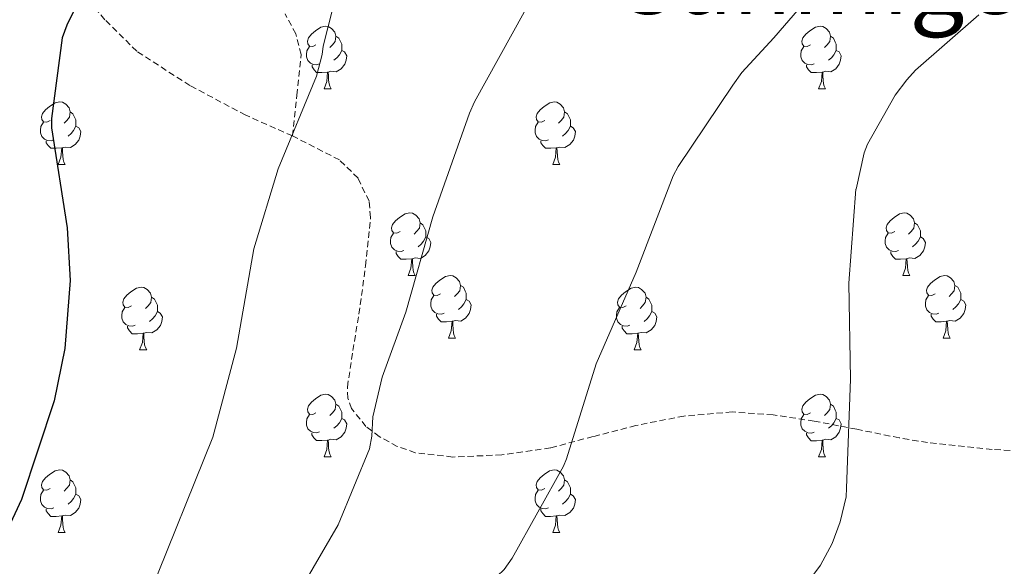
# Model space of a CAD drawing. Units: metres. Extents: x 585893 to 590386, y 4744769 to 4747796.
# Drawn here: x 588949 to 589107, y 4746209 to 4746297 of the extents above; entities that cross this region are included whole.
import ezdxf
from ezdxf.enums import TextEntityAlignment as Align

# ---------------------------------------------------------------- set-up
doc = ezdxf.new("R2010")
doc.units = ezdxf.units.M
doc.header["$MEASUREMENT"] = 0
doc.linetypes.add('TRAZOSX2', pattern=[1.5, 1, -0.5])
for name, color, linetype, lineweight in [('Level 21', 19, 'Continuous', 0), ('Level 36', 19, 'Continuous', 40), ('Level 4', 36, 'Continuous', 30), ('Level 45', 19, 'Continuous', 0), ('Level 5', 36, 'Continuous', 0)]:
    doc.layers.add(name, color=color, linetype=linetype, lineweight=lineweight)
doc.styles.add('Arial', font='ARIAL.TTF', dxfattribs={"height": 0.2})

msp = doc.modelspace()

# ---------------------------------------------------------------- linework, layer by layer
at = {"layer": 'Level 21', "color": 19, "linetype": 'TRAZOSX2', "lineweight": 0}
for points in [[(588992.35, 4746278.44, 1095.11), (588984.84, 4746281.76, 1095.6), (588975.89, 4746286.51, 1096.93), (588967.36, 4746292, 1098.36), (588962.25, 4746297.07, 1099.04), (588957.64, 4746302.62, 1099.57), (588954.54, 4746307.01, 1099.86), (588951.11, 4746311.39, 1100.15), (588948.32, 4746313.25, 1100.28), (588943.44, 4746314.35, 1100.47), (588938.56, 4746314.14, 1100.92), (588934.91, 4746313.29, 1101.46), (588933.23, 4746312.33, 1101.73), (588931.84, 4746310.81, 1102), (588930.73, 4746308.3, 1102.42), (588930.47, 4746304.51, 1103.08), (588930.88, 4746300.7, 1103.48), (588931.2, 4746297.41, 1103.6), (588931.52, 4746294.11, 1103.73)], [(588992.35, 4746278.44, 1095.11), (588993.04, 4746284.96, 1094.88), (588993.73, 4746291.48, 1094.65), (588992.89, 4746294.8, 1094.61), (588991.17, 4746297.98, 1094.71)], [(589114.95, 4746227.61, 1074.87), (589104.59, 4746228.17, 1077.3), (589094.21, 4746229.27, 1079.67), (589089.67, 4746230.04, 1080.11), (589082.85, 4746231.42, 1079.88), (589076.03, 4746232.73, 1080.05), (589069.44, 4746233.73, 1081.08), (589062.85, 4746234.2, 1082.1), (589055.14, 4746233.53, 1083.02), (589047.43, 4746232.03, 1083.96), (589040.55, 4746230.25, 1085.28), (589033.73, 4746228.44, 1086.64), (589025.93, 4746227.31, 1087.1), (589018.05, 4746226.97, 1087.48), (589012.04, 4746227.66, 1088.52), (589009.14, 4746228.67, 1089.21), (589006.27, 4746230.24, 1089.97), (589004.13, 4746231.86, 1090.86), (589001.81, 4746234.73, 1092.56), (589001.23, 4746236.38, 1093.23), (589001.15, 4746238.17, 1093.56), (589002.03, 4746244.02, 1093.84), (589003.01, 4746249.88, 1094.07), (589004.07, 4746257.63, 1094.36), (589004.87, 4746265.37, 1094.64), (589004.62, 4746267.98, 1094.71), (589002.86, 4746271.66, 1094.77), (588999.87, 4746274.59, 1094.84), (588992.35, 4746278.44, 1095.11)]]:
    msp.add_polyline3d(points, dxfattribs=at)
at = {"layer": 'Level 36', "color": 92, "linetype": 'Continuous', "lineweight": 0}
for points in [[(588996.11, 4746293.05, 0.01), (588995.58, 4746292.78, 0.01), (588995.05, 4746292.84, 0.01), (588994.79, 4746293.21, 0.01), (588994.73, 4746293.63, 0.01), (588994.89, 4746294.15, 0.01), (588995.37, 4746294.75, 0.01), (588996.01, 4746295.28, 0.01), (588996.91, 4746295.86, 0.01), (588997.65, 4746296.02, 0.01), (588998.08, 4746295.97, 0.01), (588998.61, 4746295.65, 0.01), (588999.14, 4746295.07, 0.01), (588999.3, 4746294.43, 0.01), (588999.19, 4746293.58, 0.01), (588998.76, 4746293.05, 0.01), (588998.34, 4746292.62, 0.01)], [(589075.44, 4746293.05, 0.01), (589074.91, 4746292.78, 0.01), (589074.38, 4746292.84, 0.01), (589074.11, 4746293.21, 0.01), (589074.06, 4746293.63, 0.01), (589074.22, 4746294.15, 0.01), (589074.7, 4746294.75, 0.01), (589075.33, 4746295.28, 0.01), (589076.23, 4746295.86, 0.01), (589076.98, 4746296.02, 0.01), (589077.4, 4746295.97, 0.01), (589077.93, 4746295.65, 0.01), (589078.46, 4746295.07, 0.01), (589078.62, 4746294.43, 0.01), (589078.51, 4746293.58, 0.01), (589078.09, 4746293.05, 0.01), (589077.67, 4746292.62, 0.01)], [(588999.3, 4746294.43, 0.01), (588999.77, 4746294.11, 0.01), (589000.09, 4746293.47, 0.01), (589000.25, 4746293.15, 0.01), (589000.25, 4746292.57, 0.01), (589000.25, 4746292.15, 0.01), (588999.88, 4746291.46, 0.01), (588999.46, 4746290.98, 0.01), (588998.98, 4746290.56, 0.01)], [(589078.62, 4746294.43, 0.01), (589079.1, 4746294.11, 0.01), (589079.41, 4746293.47, 0.01), (589079.57, 4746293.15, 0.01), (589079.57, 4746292.57, 0.01), (589079.57, 4746292.15, 0.01), (589079.2, 4746291.46, 0.01), (589078.78, 4746290.98, 0.01), (589078.3, 4746290.56, 0.01)], [(588996.7, 4746289.97, 0.01), (588996.27, 4746289.81, 0.01), (588995.69, 4746289.87, 0.01), (588995.21, 4746290.08, 0.01), (588994.79, 4746290.5, 0.01), (588994.57, 4746291.09, 0.01), (588994.57, 4746291.51, 0.01), (588994.63, 4746292.09, 0.01), (588995.05, 4746292.78, 0.01)], [(589076.02, 4746289.97, 0.01), (589075.6, 4746289.81, 0.01), (589075.01, 4746289.87, 0.01), (589074.54, 4746290.08, 0.01), (589074.11, 4746290.5, 0.01), (589073.9, 4746291.09, 0.01), (589073.9, 4746291.51, 0.01), (589073.95, 4746292.09, 0.01), (589074.38, 4746292.78, 0.01)], [(589000.25, 4746292.15, 0.01), (589000.7, 4746291.9, 0.01), (589001.05, 4746291.28, 0.01), (589000.94, 4746290.56, 0.01), (589000.73, 4746289.92, 0.01), (589000.14, 4746289.18, 0.01), (588999.35, 4746288.7, 0.01), (588998.5, 4746288.8, 0.01), (588998.07, 4746288.67, 0.01)], [(589079.57, 4746292.15, 0.01), (589080.03, 4746291.9, 0.01), (589080.37, 4746291.28, 0.01), (589080.26, 4746290.56, 0.01), (589080.05, 4746289.92, 0.01), (589079.47, 4746289.18, 0.01), (589078.67, 4746288.7, 0.01), (589077.82, 4746288.8, 0.01), (589077.39, 4746288.67, 0.01)], [(588997.96, 4746288.67, 0.01), (588997.07, 4746288.59, 0.01), (588996.22, 4746288.59, 0.01), (588995.8, 4746289.02, 0.01), (588995.48, 4746289.49, 0.01), (588995.48, 4746289.81, 0.01)], [(589077.28, 4746288.67, 0.01), (589076.39, 4746288.59, 0.01), (589075.55, 4746288.59, 0.01), (589075.12, 4746289.02, 0.01), (589074.8, 4746289.49, 0.01), (589074.8, 4746289.81, 0.01)], [(588997.41, 4746285.99, 0.01), (588997.85, 4746287.15, 0.01), (588997.96, 4746288.67, 0.01), (588998.07, 4746288.67, 0.01), (588998.1, 4746288.09, 0.01), (588998.14, 4746287.4, 0.01), (588998.21, 4746286.79, 0.01), (588998.32, 4746286.39, 0.01), (588998.54, 4746285.99, 0.01)], [(589076.74, 4746285.99, 0.01), (589077.17, 4746287.15, 0.01), (589077.28, 4746288.67, 0.01), (589077.39, 4746288.67, 0.01), (589077.43, 4746288.09, 0.01), (589077.46, 4746287.4, 0.01), (589077.53, 4746286.79, 0.01), (589077.65, 4746286.39, 0.01), (589077.86, 4746285.99, 0.01)], [(588997.41, 4746285.99, 0.01), (588998.54, 4746285.99, 0.01)], [(589076.74, 4746285.99, 0.01), (589077.86, 4746285.99, 0.01)], [(588953.47, 4746280.91, 0.01), (588952.95, 4746280.64, 0.01), (588952.41, 4746280.7, 0.01), (588952.15, 4746281.07, 0.01), (588952.09, 4746281.49, 0.01), (588952.25, 4746282.01, 0.01), (588952.73, 4746282.61, 0.01), (588953.37, 4746283.14, 0.01), (588954.27, 4746283.72, 0.01), (588955.01, 4746283.88, 0.01), (588955.44, 4746283.83, 0.01), (588955.97, 4746283.51, 0.01), (588956.5, 4746282.93, 0.01), (588956.66, 4746282.29, 0.01), (588956.55, 4746281.44, 0.01), (588956.13, 4746280.91, 0.01), (588955.71, 4746280.48, 0.01)], [(589032.8, 4746280.91, 0.01), (589032.27, 4746280.64, 0.01), (589031.74, 4746280.7, 0.01), (589031.48, 4746281.07, 0.01), (589031.42, 4746281.49, 0.01), (589031.58, 4746282.01, 0.01), (589032.06, 4746282.61, 0.01), (589032.7, 4746283.14, 0.01), (589033.6, 4746283.72, 0.01), (589034.34, 4746283.88, 0.01), (589034.77, 4746283.83, 0.01), (589035.3, 4746283.51, 0.01), (589035.83, 4746282.93, 0.01), (589035.99, 4746282.29, 0.01), (589035.88, 4746281.44, 0.01), (589035.45, 4746280.91, 0.01), (589035.03, 4746280.48, 0.01)], [(588956.66, 4746282.29, 0.01), (588957.13, 4746281.97, 0.01), (588957.45, 4746281.33, 0.01), (588957.61, 4746281.01, 0.01), (588957.61, 4746280.43, 0.01), (588957.61, 4746280.01, 0.01), (588957.24, 4746279.32, 0.01), (588956.82, 4746278.84, 0.01), (588956.34, 4746278.42, 0.01)], [(589035.99, 4746282.29, 0.01), (589036.46, 4746281.97, 0.01), (589036.78, 4746281.33, 0.01), (589036.94, 4746281.01, 0.01), (589036.94, 4746280.43, 0.01), (589036.94, 4746280.01, 0.01), (589036.57, 4746279.32, 0.01), (589036.15, 4746278.84, 0.01), (589035.67, 4746278.42, 0.01)], [(588954.06, 4746277.83, 0.01), (588953.63, 4746277.67, 0.01), (588953.05, 4746277.73, 0.01), (588952.57, 4746277.94, 0.01), (588952.15, 4746278.36, 0.01), (588951.93, 4746278.95, 0.01), (588951.93, 4746279.37, 0.01), (588951.99, 4746279.95, 0.01), (588952.41, 4746280.64, 0.01)], [(589033.39, 4746277.83, 0.01), (589032.96, 4746277.67, 0.01), (589032.38, 4746277.73, 0.01), (589031.9, 4746277.94, 0.01), (589031.48, 4746278.36, 0.01), (589031.26, 4746278.95, 0.01), (589031.26, 4746279.37, 0.01), (589031.32, 4746279.95, 0.01), (589031.74, 4746280.64, 0.01)], [(588957.61, 4746280.01, 0.01), (588958.07, 4746279.76, 0.01), (588958.41, 4746279.14, 0.01), (588958.3, 4746278.42, 0.01), (588958.09, 4746277.78, 0.01), (588957.51, 4746277.04, 0.01), (588956.71, 4746276.56, 0.01), (588955.86, 4746276.66, 0.01), (588955.43, 4746276.53, 0.01)], [(589036.94, 4746280.01, 0.01), (589037.39, 4746279.76, 0.01), (589037.74, 4746279.14, 0.01), (589037.63, 4746278.42, 0.01), (589037.42, 4746277.78, 0.01), (589036.83, 4746277.04, 0.01), (589036.04, 4746276.56, 0.01), (589035.19, 4746276.66, 0.01), (589034.76, 4746276.53, 0.01)], [(588955.32, 4746276.53, 0.01), (588954.43, 4746276.45, 0.01), (588953.59, 4746276.45, 0.01), (588953.16, 4746276.88, 0.01), (588952.84, 4746277.35, 0.01), (588952.84, 4746277.67, 0.01)], [(589034.65, 4746276.53, 0.01), (589033.76, 4746276.45, 0.01), (589032.91, 4746276.45, 0.01), (589032.49, 4746276.88, 0.01), (589032.17, 4746277.35, 0.01), (589032.17, 4746277.67, 0.01)], [(588954.77, 4746273.85, 0.01), (588955.21, 4746275.01, 0.01), (588955.32, 4746276.53, 0.01), (588955.43, 4746276.53, 0.01), (588955.47, 4746275.95, 0.01), (588955.5, 4746275.26, 0.01), (588955.57, 4746274.65, 0.01), (588955.69, 4746274.25, 0.01), (588955.9, 4746273.85, 0.01)], [(589034.1, 4746273.85, 0.01), (589034.54, 4746275.01, 0.01), (589034.65, 4746276.53, 0.01), (589034.76, 4746276.53, 0.01), (589034.79, 4746275.95, 0.01), (589034.83, 4746275.26, 0.01), (589034.9, 4746274.65, 0.01), (589035.01, 4746274.25, 0.01), (589035.23, 4746273.85, 0.01)], [(588954.77, 4746273.85, 0.01), (588955.9, 4746273.85, 0.01)], [(589034.1, 4746273.85, 0.01), (589035.23, 4746273.85, 0.01)], [(589009.61, 4746263.14, 0.01), (589009.08, 4746262.87, 0.01), (589008.55, 4746262.93, 0.01), (589008.29, 4746263.3, 0.01), (589008.23, 4746263.72, 0.01), (589008.39, 4746264.24, 0.01), (589008.87, 4746264.84, 0.01), (589009.51, 4746265.37, 0.01), (589010.41, 4746265.95, 0.01), (589011.15, 4746266.11, 0.01), (589011.58, 4746266.06, 0.01), (589012.11, 4746265.74, 0.01), (589012.64, 4746265.16, 0.01), (589012.8, 4746264.52, 0.01), (589012.69, 4746263.67, 0.01), (589012.26, 4746263.14, 0.01), (589011.84, 4746262.71, 0.01)], [(589088.94, 4746263.14, 0.01), (589088.41, 4746262.87, 0.01), (589087.88, 4746262.93, 0.01), (589087.61, 4746263.3, 0.01), (589087.56, 4746263.72, 0.01), (589087.72, 4746264.24, 0.01), (589088.2, 4746264.84, 0.01), (589088.83, 4746265.37, 0.01), (589089.73, 4746265.95, 0.01), (589090.48, 4746266.11, 0.01), (589090.91, 4746266.06, 0.01), (589091.43, 4746265.74, 0.01), (589091.97, 4746265.16, 0.01), (589092.13, 4746264.52, 0.01), (589092.01, 4746263.67, 0.01), (589091.59, 4746263.14, 0.01), (589091.17, 4746262.71, 0.01)], [(589012.8, 4746264.52, 0.01), (589013.27, 4746264.2, 0.01), (589013.59, 4746263.56, 0.01), (589013.75, 4746263.24, 0.01), (589013.75, 4746262.66, 0.01), (589013.75, 4746262.24, 0.01), (589013.38, 4746261.55, 0.01), (589012.96, 4746261.07, 0.01), (589012.48, 4746260.65, 0.01)], [(589092.13, 4746264.52, 0.01), (589092.6, 4746264.2, 0.01), (589092.91, 4746263.56, 0.01), (589093.07, 4746263.24, 0.01), (589093.07, 4746262.66, 0.01), (589093.07, 4746262.24, 0.01), (589092.71, 4746261.55, 0.01), (589092.29, 4746261.07, 0.01), (589091.81, 4746260.65, 0.01)], [(589010.2, 4746260.06, 0.01), (589009.77, 4746259.9, 0.01), (589009.19, 4746259.96, 0.01), (589008.71, 4746260.17, 0.01), (589008.29, 4746260.59, 0.01), (589008.07, 4746261.18, 0.01), (589008.07, 4746261.6, 0.01), (589008.13, 4746262.18, 0.01), (589008.55, 4746262.87, 0.01)], [(589089.53, 4746260.06, 0.01), (589089.1, 4746259.9, 0.01), (589088.51, 4746259.96, 0.01), (589088.04, 4746260.17, 0.01), (589087.61, 4746260.59, 0.01), (589087.4, 4746261.18, 0.01), (589087.4, 4746261.6, 0.01), (589087.45, 4746262.18, 0.01), (589087.88, 4746262.87, 0.01)], [(589013.75, 4746262.24, 0.01), (589014.2, 4746261.99, 0.01), (589014.55, 4746261.37, 0.01), (589014.44, 4746260.65, 0.01), (589014.23, 4746260.01, 0.01), (589013.64, 4746259.27, 0.01), (589012.85, 4746258.79, 0.01), (589012, 4746258.89, 0.01), (589011.57, 4746258.76, 0.01)], [(589093.07, 4746262.24, 0.01), (589093.53, 4746261.99, 0.01), (589093.87, 4746261.37, 0.01), (589093.77, 4746260.65, 0.01), (589093.55, 4746260.01, 0.01), (589092.97, 4746259.27, 0.01), (589092.17, 4746258.79, 0.01), (589091.33, 4746258.89, 0.01), (589090.89, 4746258.76, 0.01)], [(589011.46, 4746258.76, 0.01), (589010.57, 4746258.68, 0.01), (589009.72, 4746258.68, 0.01), (589009.3, 4746259.11, 0.01), (589008.98, 4746259.58, 0.01), (589008.98, 4746259.9, 0.01)], [(589090.79, 4746258.76, 0.01), (589089.89, 4746258.68, 0.01), (589089.05, 4746258.68, 0.01), (589088.63, 4746259.11, 0.01), (589088.31, 4746259.58, 0.01), (589088.31, 4746259.9, 0.01)], [(589010.91, 4746256.08, 0.01), (589011.35, 4746257.24, 0.01), (589011.46, 4746258.76, 0.01), (589011.57, 4746258.76, 0.01), (589011.6, 4746258.18, 0.01), (589011.64, 4746257.49, 0.01), (589011.71, 4746256.88, 0.01), (589011.82, 4746256.48, 0.01), (589012.04, 4746256.08, 0.01)], [(589090.24, 4746256.08, 0.01), (589090.67, 4746257.24, 0.01), (589090.79, 4746258.76, 0.01), (589090.89, 4746258.76, 0.01), (589090.93, 4746258.18, 0.01), (589090.97, 4746257.49, 0.01), (589091.03, 4746256.88, 0.01), (589091.15, 4746256.48, 0.01), (589091.37, 4746256.08, 0.01)], [(589010.91, 4746256.08, 0.01), (589012.04, 4746256.08, 0.01)], [(589016.09, 4746253.1, 0.01), (589015.56, 4746252.84, 0.01), (589015.03, 4746252.89, 0.01), (589014.76, 4746253.26, 0.01), (589014.71, 4746253.69, 0.01), (589014.87, 4746254.21, 0.01), (589015.35, 4746254.8, 0.01), (589015.98, 4746255.33, 0.01), (589016.88, 4746255.92, 0.01), (589017.63, 4746256.08, 0.01), (589018.05, 4746256.02, 0.01), (589018.58, 4746255.71, 0.01), (589019.11, 4746255.12, 0.01), (589019.27, 4746254.48, 0.01), (589019.16, 4746253.63, 0.01), (589018.74, 4746253.1, 0.01), (589018.32, 4746252.68, 0.01)], [(589090.24, 4746256.08, 0.01), (589091.37, 4746256.08, 0.01)], [(589095.41, 4746253.1, 0.01), (589094.89, 4746252.84, 0.01), (589094.35, 4746252.89, 0.01), (589094.09, 4746253.26, 0.01), (589094.03, 4746253.69, 0.01), (589094.19, 4746254.21, 0.01), (589094.67, 4746254.8, 0.01), (589095.31, 4746255.33, 0.01), (589096.21, 4746255.92, 0.01), (589096.95, 4746256.08, 0.01), (589097.38, 4746256.02, 0.01), (589097.91, 4746255.71, 0.01), (589098.44, 4746255.12, 0.01), (589098.6, 4746254.48, 0.01), (589098.49, 4746253.63, 0.01), (589098.07, 4746253.1, 0.01), (589097.65, 4746252.68, 0.01)], [(588966.53, 4746251.2, 0.01), (588966, 4746250.93, 0.01), (588965.47, 4746250.99, 0.01), (588965.21, 4746251.36, 0.01), (588965.15, 4746251.79, 0.01), (588965.31, 4746252.31, 0.01), (588965.79, 4746252.9, 0.01), (588966.43, 4746253.43, 0.01), (588967.33, 4746254.01, 0.01), (588968.07, 4746254.17, 0.01), (588968.5, 4746254.12, 0.01), (588969.03, 4746253.81, 0.01), (588969.56, 4746253.22, 0.01), (588969.72, 4746252.58, 0.01), (588969.61, 4746251.73, 0.01), (588969.18, 4746251.2, 0.01), (588968.76, 4746250.77, 0.01)], [(589019.27, 4746254.48, 0.01), (589019.75, 4746254.17, 0.01), (589020.06, 4746253.53, 0.01), (589020.22, 4746253.21, 0.01), (589020.22, 4746252.63, 0.01), (589020.22, 4746252.2, 0.01), (589019.85, 4746251.51, 0.01), (589019.43, 4746251.03, 0.01), (589018.95, 4746250.61, 0.01)], [(589045.86, 4746251.2, 0.01), (589045.33, 4746250.93, 0.01), (589044.8, 4746250.99, 0.01), (589044.53, 4746251.36, 0.01), (589044.48, 4746251.78, 0.01), (589044.64, 4746252.3, 0.01), (589045.12, 4746252.9, 0.01), (589045.75, 4746253.43, 0.01), (589046.65, 4746254.01, 0.01), (589047.4, 4746254.17, 0.01), (589047.83, 4746254.12, 0.01), (589048.35, 4746253.8, 0.01), (589048.89, 4746253.22, 0.01), (589049.05, 4746252.58, 0.01), (589048.93, 4746251.73, 0.01), (589048.51, 4746251.2, 0.01), (589048.09, 4746250.77, 0.01)], [(589098.6, 4746254.48, 0.01), (589099.07, 4746254.17, 0.01), (589099.39, 4746253.53, 0.01), (589099.55, 4746253.21, 0.01), (589099.55, 4746252.63, 0.01), (589099.55, 4746252.2, 0.01), (589099.18, 4746251.51, 0.01), (589098.76, 4746251.03, 0.01), (589098.28, 4746250.61, 0.01)], [(588969.72, 4746252.58, 0.01), (588970.19, 4746252.27, 0.01), (588970.51, 4746251.63, 0.01), (588970.67, 4746251.31, 0.01), (588970.67, 4746250.73, 0.01), (588970.67, 4746250.3, 0.01), (588970.3, 4746249.61, 0.01), (588969.88, 4746249.13, 0.01), (588969.4, 4746248.71, 0.01)], [(589016.67, 4746250.02, 0.01), (589016.25, 4746249.86, 0.01), (589015.66, 4746249.92, 0.01), (589015.19, 4746250.13, 0.01), (589014.76, 4746250.56, 0.01), (589014.55, 4746251.14, 0.01), (589014.55, 4746251.56, 0.01), (589014.6, 4746252.15, 0.01), (589015.03, 4746252.84, 0.01)], [(589020.22, 4746252.2, 0.01), (589020.68, 4746251.95, 0.01), (589021.02, 4746251.34, 0.01), (589020.91, 4746250.61, 0.01), (589020.7, 4746249.97, 0.01), (589020.12, 4746249.23, 0.01), (589019.32, 4746248.75, 0.01), (589018.47, 4746248.86, 0.01), (589018.04, 4746248.73, 0.01)], [(589049.05, 4746252.58, 0.01), (589049.52, 4746252.26, 0.01), (589049.83, 4746251.62, 0.01), (589049.99, 4746251.3, 0.01), (589049.99, 4746250.72, 0.01), (589049.99, 4746250.3, 0.01), (589049.63, 4746249.61, 0.01), (589049.21, 4746249.13, 0.01), (589048.73, 4746248.71, 0.01)], [(589096, 4746250.02, 0.01), (589095.57, 4746249.86, 0.01), (589094.99, 4746249.92, 0.01), (589094.51, 4746250.13, 0.01), (589094.09, 4746250.56, 0.01), (589093.87, 4746251.14, 0.01), (589093.87, 4746251.56, 0.01), (589093.93, 4746252.15, 0.01), (589094.35, 4746252.84, 0.01)], [(589099.55, 4746252.2, 0.01), (589100.01, 4746251.95, 0.01), (589100.35, 4746251.34, 0.01), (589100.24, 4746250.61, 0.01), (589100.03, 4746249.97, 0.01), (589099.45, 4746249.23, 0.01), (589098.65, 4746248.75, 0.01), (589097.8, 4746248.86, 0.01), (589097.37, 4746248.73, 0.01)], [(588967.12, 4746248.12, 0.01), (588966.69, 4746247.96, 0.01), (588966.11, 4746248.02, 0.01), (588965.63, 4746248.23, 0.01), (588965.21, 4746248.65, 0.01), (588964.99, 4746249.24, 0.01), (588964.99, 4746249.66, 0.01), (588965.05, 4746250.25, 0.01), (588965.47, 4746250.93, 0.01)], [(588970.67, 4746250.3, 0.01), (588971.12, 4746250.05, 0.01), (588971.47, 4746249.43, 0.01), (588971.36, 4746248.71, 0.01), (588971.15, 4746248.07, 0.01), (588970.56, 4746247.33, 0.01), (588969.77, 4746246.85, 0.01), (588968.92, 4746246.95, 0.01), (588968.49, 4746246.83, 0.01)], [(589046.45, 4746248.12, 0.01), (589046.02, 4746247.96, 0.01), (589045.43, 4746248.02, 0.01), (589044.96, 4746248.23, 0.01), (589044.53, 4746248.65, 0.01), (589044.32, 4746249.24, 0.01), (589044.32, 4746249.66, 0.01), (589044.37, 4746250.24, 0.01), (589044.8, 4746250.93, 0.01)], [(589049.99, 4746250.3, 0.01), (589050.45, 4746250.05, 0.01), (589050.79, 4746249.43, 0.01), (589050.69, 4746248.71, 0.01), (589050.47, 4746248.07, 0.01), (589049.89, 4746247.33, 0.01), (589049.09, 4746246.85, 0.01), (589048.25, 4746246.95, 0.01), (589047.81, 4746246.82, 0.01)], [(589017.93, 4746248.73, 0.01), (589017.04, 4746248.64, 0.01), (589016.2, 4746248.64, 0.01), (589015.77, 4746249.07, 0.01), (589015.45, 4746249.55, 0.01), (589015.45, 4746249.86, 0.01)], [(589017.39, 4746246.04, 0.01), (589017.82, 4746247.2, 0.01), (589017.93, 4746248.73, 0.01), (589018.04, 4746248.73, 0.01), (589018.08, 4746248.14, 0.01), (589018.11, 4746247.46, 0.01), (589018.18, 4746246.84, 0.01), (589018.3, 4746246.44, 0.01), (589018.51, 4746246.04, 0.01)], [(589097.26, 4746248.73, 0.01), (589096.37, 4746248.64, 0.01), (589095.53, 4746248.64, 0.01), (589095.1, 4746249.07, 0.01), (589094.78, 4746249.55, 0.01), (589094.78, 4746249.86, 0.01)], [(589096.71, 4746246.04, 0.01), (589097.15, 4746247.2, 0.01), (589097.26, 4746248.73, 0.01), (589097.37, 4746248.73, 0.01), (589097.41, 4746248.14, 0.01), (589097.44, 4746247.46, 0.01), (589097.51, 4746246.84, 0.01), (589097.63, 4746246.44, 0.01), (589097.84, 4746246.04, 0.01)], [(588968.38, 4746246.83, 0.01), (588967.49, 4746246.74, 0.01), (588966.64, 4746246.74, 0.01), (588966.22, 4746247.17, 0.01), (588965.9, 4746247.65, 0.01), (588965.9, 4746247.96, 0.01)], [(589047.71, 4746246.82, 0.01), (589046.81, 4746246.74, 0.01), (589045.97, 4746246.74, 0.01), (589045.55, 4746247.17, 0.01), (589045.23, 4746247.64, 0.01), (589045.23, 4746247.96, 0.01)], [(588967.83, 4746244.14, 0.01), (588968.27, 4746245.3, 0.01), (588968.38, 4746246.83, 0.01), (588968.49, 4746246.83, 0.01), (588968.52, 4746246.24, 0.01), (588968.56, 4746245.55, 0.01), (588968.63, 4746244.94, 0.01), (588968.74, 4746244.54, 0.01), (588968.96, 4746244.14, 0.01)], [(589017.39, 4746246.04, 0.01), (589018.51, 4746246.04, 0.01)], [(589047.16, 4746244.14, 0.01), (589047.59, 4746245.3, 0.01), (589047.71, 4746246.82, 0.01), (589047.81, 4746246.82, 0.01), (589047.85, 4746246.24, 0.01), (589047.89, 4746245.55, 0.01), (589047.95, 4746244.94, 0.01), (589048.07, 4746244.54, 0.01), (589048.29, 4746244.14, 0.01)], [(589096.71, 4746246.04, 0.01), (589097.84, 4746246.04, 0.01)], [(588967.83, 4746244.14, 0.01), (588968.96, 4746244.14, 0.01)], [(589047.16, 4746244.14, 0.01), (589048.29, 4746244.14, 0.01)], [(588996.11, 4746234.06, 0.01), (588995.58, 4746233.79, 0.01), (588995.05, 4746233.85, 0.01), (588994.79, 4746234.22, 0.01), (588994.73, 4746234.64, 0.01), (588994.89, 4746235.16, 0.01), (588995.37, 4746235.76, 0.01), (588996.01, 4746236.29, 0.01), (588996.91, 4746236.87, 0.01), (588997.65, 4746237.03, 0.01), (588998.07, 4746236.98, 0.01), (588998.61, 4746236.66, 0.01), (588999.13, 4746236.08, 0.01), (588999.29, 4746235.44, 0.01), (588999.19, 4746234.59, 0.01), (588998.76, 4746234.06, 0.01), (588998.34, 4746233.63, 0.01)], [(589075.44, 4746234.05, 0.01), (589074.91, 4746233.79, 0.01), (589074.38, 4746233.85, 0.01), (589074.11, 4746234.21, 0.01), (589074.06, 4746234.64, 0.01), (589074.22, 4746235.16, 0.01), (589074.7, 4746235.75, 0.01), (589075.33, 4746236.29, 0.01), (589076.23, 4746236.87, 0.01), (589076.98, 4746237.03, 0.01), (589077.4, 4746236.97, 0.01), (589077.93, 4746236.66, 0.01), (589078.46, 4746236.07, 0.01), (589078.62, 4746235.43, 0.01), (589078.51, 4746234.59, 0.01), (589078.09, 4746234.05, 0.01), (589077.67, 4746233.63, 0.01)], [(588999.29, 4746235.44, 0.01), (588999.77, 4746235.12, 0.01), (589000.09, 4746234.48, 0.01), (589000.25, 4746234.16, 0.01), (589000.25, 4746233.58, 0.01), (589000.25, 4746233.16, 0.01), (588999.87, 4746232.47, 0.01), (588999.45, 4746231.99, 0.01), (588998.97, 4746231.57, 0.01)], [(589078.62, 4746235.43, 0.01), (589079.1, 4746235.12, 0.01), (589079.41, 4746234.48, 0.01), (589079.57, 4746234.16, 0.01), (589079.57, 4746233.58, 0.01), (589079.57, 4746233.15, 0.01), (589079.2, 4746232.47, 0.01), (589078.78, 4746231.99, 0.01), (589078.3, 4746231.57, 0.01)], [(588996.69, 4746230.98, 0.01), (588996.27, 4746230.82, 0.01), (588995.69, 4746230.88, 0.01), (588995.21, 4746231.09, 0.01), (588994.79, 4746231.51, 0.01), (588994.57, 4746232.1, 0.01), (588994.57, 4746232.52, 0.01), (588994.63, 4746233.1, 0.01), (588995.05, 4746233.79, 0.01)], [(589000.25, 4746233.16, 0.01), (589000.7, 4746232.91, 0.01), (589001.05, 4746232.29, 0.01), (589000.93, 4746231.57, 0.01), (589000.73, 4746230.93, 0.01), (589000.14, 4746230.19, 0.01), (588999.35, 4746229.71, 0.01), (588998.49, 4746229.81, 0.01), (588998.07, 4746229.68, 0.01)], [(589076.02, 4746230.97, 0.01), (589075.6, 4746230.81, 0.01), (589075.01, 4746230.87, 0.01), (589074.54, 4746231.09, 0.01), (589074.11, 4746231.51, 0.01), (589073.9, 4746232.09, 0.01), (589073.9, 4746232.51, 0.01), (589073.95, 4746233.1, 0.01), (589074.38, 4746233.79, 0.01)], [(589079.57, 4746233.15, 0.01), (589080.03, 4746232.91, 0.01), (589080.37, 4746232.29, 0.01), (589080.26, 4746231.57, 0.01), (589080.05, 4746230.93, 0.01), (589079.47, 4746230.19, 0.01), (589078.67, 4746229.71, 0.01), (589077.82, 4746229.81, 0.01), (589077.39, 4746229.68, 0.01)], [(588997.95, 4746229.68, 0.01), (588997.07, 4746229.6, 0.01), (588996.22, 4746229.6, 0.01), (588995.79, 4746230.03, 0.01), (588995.47, 4746230.5, 0.01), (588995.47, 4746230.82, 0.01)], [(588997.41, 4746227, 0.01), (588997.85, 4746228.16, 0.01), (588997.95, 4746229.68, 0.01), (588998.07, 4746229.68, 0.01), (588998.1, 4746229.1, 0.01), (588998.13, 4746228.41, 0.01), (588998.21, 4746227.8, 0.01), (588998.32, 4746227.4, 0.01), (588998.53, 4746227, 0.01)], [(589077.28, 4746229.68, 0.01), (589076.39, 4746229.59, 0.01), (589075.55, 4746229.59, 0.01), (589075.12, 4746230.03, 0.01), (589074.8, 4746230.5, 0.01), (589074.8, 4746230.81, 0.01)], [(589076.74, 4746226.99, 0.01), (589077.17, 4746228.15, 0.01), (589077.28, 4746229.68, 0.01), (589077.39, 4746229.68, 0.01), (589077.43, 4746229.09, 0.01), (589077.46, 4746228.41, 0.01), (589077.53, 4746227.79, 0.01), (589077.65, 4746227.39, 0.01), (589077.86, 4746226.99, 0.01)], [(588997.41, 4746227, 0.01), (588998.53, 4746227, 0.01)], [(589076.74, 4746226.99, 0.01), (589077.86, 4746226.99, 0.01)], [(588953.47, 4746221.92, 0.01), (588952.94, 4746221.65, 0.01), (588952.41, 4746221.71, 0.01), (588952.15, 4746222.08, 0.01), (588952.09, 4746222.5, 0.01), (588952.25, 4746223.02, 0.01), (588952.73, 4746223.62, 0.01), (588953.37, 4746224.15, 0.01), (588954.27, 4746224.73, 0.01), (588955.01, 4746224.89, 0.01), (588955.44, 4746224.84, 0.01), (588955.97, 4746224.52, 0.01), (588956.5, 4746223.94, 0.01), (588956.66, 4746223.3, 0.01), (588956.55, 4746222.45, 0.01), (588956.12, 4746221.92, 0.01), (588955.7, 4746221.49, 0.01)], [(589032.8, 4746221.92, 0.01), (589032.27, 4746221.65, 0.01), (589031.74, 4746221.71, 0.01), (589031.47, 4746222.08, 0.01), (589031.42, 4746222.5, 0.01), (589031.58, 4746223.02, 0.01), (589032.06, 4746223.62, 0.01), (589032.69, 4746224.15, 0.01), (589033.59, 4746224.73, 0.01), (589034.34, 4746224.89, 0.01), (589034.77, 4746224.84, 0.01), (589035.29, 4746224.52, 0.01), (589035.83, 4746223.94, 0.01), (589035.99, 4746223.3, 0.01), (589035.87, 4746222.45, 0.01), (589035.45, 4746221.92, 0.01), (589035.03, 4746221.49, 0.01)], [(588956.66, 4746223.3, 0.01), (588957.13, 4746222.98, 0.01), (588957.45, 4746222.34, 0.01), (588957.61, 4746222.02, 0.01), (588957.61, 4746221.44, 0.01), (588957.61, 4746221.02, 0.01), (588957.24, 4746220.33, 0.01), (588956.82, 4746219.85, 0.01), (588956.34, 4746219.43, 0.01)], [(589035.99, 4746223.3, 0.01), (589036.46, 4746222.98, 0.01), (589036.77, 4746222.34, 0.01), (589036.93, 4746222.02, 0.01), (589036.93, 4746221.44, 0.01), (589036.93, 4746221.02, 0.01), (589036.57, 4746220.33, 0.01), (589036.15, 4746219.85, 0.01), (589035.67, 4746219.43, 0.01)], [(588954.06, 4746218.84, 0.01), (588953.63, 4746218.68, 0.01), (588953.05, 4746218.74, 0.01), (588952.57, 4746218.95, 0.01), (588952.15, 4746219.37, 0.01), (588951.93, 4746219.96, 0.01), (588951.93, 4746220.38, 0.01), (588951.99, 4746220.96, 0.01), (588952.41, 4746221.65, 0.01)], [(589033.39, 4746218.84, 0.01), (589032.96, 4746218.68, 0.01), (589032.37, 4746218.74, 0.01), (589031.9, 4746218.95, 0.01), (589031.47, 4746219.37, 0.01), (589031.26, 4746219.96, 0.01), (589031.26, 4746220.38, 0.01), (589031.31, 4746220.96, 0.01), (589031.74, 4746221.65, 0.01)], [(588957.61, 4746221.02, 0.01), (588958.06, 4746220.77, 0.01), (588958.41, 4746220.15, 0.01), (588958.3, 4746219.43, 0.01), (588958.09, 4746218.79, 0.01), (588957.5, 4746218.05, 0.01), (588956.71, 4746217.57, 0.01), (588955.86, 4746217.67, 0.01), (588955.43, 4746217.54, 0.01)], [(589036.93, 4746221.02, 0.01), (589037.39, 4746220.77, 0.01), (589037.73, 4746220.15, 0.01), (589037.63, 4746219.43, 0.01), (589037.41, 4746218.79, 0.01), (589036.83, 4746218.05, 0.01), (589036.03, 4746217.57, 0.01), (589035.19, 4746217.67, 0.01), (589034.75, 4746217.54, 0.01)], [(588955.32, 4746217.54, 0.01), (588954.43, 4746217.46, 0.01), (588953.58, 4746217.46, 0.01), (588953.16, 4746217.89, 0.01), (588952.84, 4746218.36, 0.01), (588952.84, 4746218.68, 0.01)], [(589034.65, 4746217.54, 0.01), (589033.75, 4746217.46, 0.01), (589032.91, 4746217.46, 0.01), (589032.49, 4746217.89, 0.01), (589032.17, 4746218.36, 0.01), (589032.17, 4746218.68, 0.01)], [(588954.77, 4746214.86, 0.01), (588955.21, 4746216.02, 0.01), (588955.32, 4746217.54, 0.01), (588955.43, 4746217.54, 0.01), (588955.46, 4746216.96, 0.01), (588955.5, 4746216.27, 0.01), (588955.57, 4746215.66, 0.01), (588955.68, 4746215.26, 0.01), (588955.9, 4746214.86, 0.01)], [(589034.1, 4746214.86, 0.01), (589034.53, 4746216.02, 0.01), (589034.65, 4746217.54, 0.01), (589034.75, 4746217.54, 0.01), (589034.79, 4746216.96, 0.01), (589034.83, 4746216.27, 0.01), (589034.89, 4746215.66, 0.01), (589035.01, 4746215.26, 0.01), (589035.23, 4746214.86, 0.01)], [(588954.77, 4746214.86, 0.01), (588955.9, 4746214.86, 0.01)], [(589034.1, 4746214.86, 0.01), (589035.23, 4746214.86, 0.01)]]:
    msp.add_polyline3d(points, dxfattribs=at)
at = {"layer": 'Level 4', "color": 36, "linetype": 'Continuous', "lineweight": 30}
msp.add_polyline3d([(588962.8523, 4746309.8173, 1100.01), (588956.1298, 4746296.1894, 1100.01), (588955.3894, 4746294.1397, 1100.01), (588953.687, 4746281.2109, 1100.01), (588953.6867, 4746279.7111, 1100.01), (588956.1935, 4746263.7118, 1100.01), (588956.6719, 4746255.2623, 1100.01), (588955.8398, 4746244.3833, 1100.01), (588954.1382, 4746235.9941, 1100.01), (588948.8553, 4746220.1862, 1100.01), (588944.9237, 4746211.7675, 1100.01), (588926.5487, 4746183.7126, 1100.01), (588915.3166, 4746171.9554, 1100.01), (588902.6544, 4746159.2284, 1100.01), (588890.8123, 4746147.2313, 1100.01), (588880.06, 4746134.4341, 1100.01), (588869.8775, 4746120.2868, 1100.01), (588861.7857, 4746110.1389, 1100.01), (588850.6838, 4746099.2916, 1100.01), (588836.8621, 4746088.9947, 1100.01)], dxfattribs=at)
at = {"layer": 'Level 5', "color": 36, "linetype": 'Continuous', "lineweight": 0}
for points in [[(589001.36, 4746309.07, 1095.01), (588997.26, 4746292.85, 1095.01), (588997.1, 4746291.47, 1095.01), (588996.21, 4746288.01, 1095.01), (588990.06, 4746273.17, 1095.01), (588986.13, 4746260.33, 1095.01), (588983.34, 4746244.4, 1095.01), (588979.57, 4746230.16, 1095.01), (588969.36, 4746204.85, 1095.01), (588961.49, 4746190, 1095.01), (588961.1, 4746189.29, 1095.01), (588960.37, 4746188.43, 1095.01), (588933.42, 4746170.19, 1095.01), (588931.37, 4746168.33, 1095.01), (588922.8, 4746155.06, 1095.01), (588922.03, 4746153.55, 1095.01), (588912.88, 4746140.08, 1095.01), (588908.36, 4746133.3, 1095.01), (588898.44, 4746121.78, 1095.01), (588886.54, 4746108.24, 1095.01), (588873.83, 4746096.91, 1095.01), (588859.95, 4746086.9, 1095.01), (588858.35, 4746085.81, 1095.01), (588842.92, 4746079.22, 1095.01)], [(589079.5, 4746305.68, 1085.01), (589069.55, 4746294.16, 1085.01), (589064.4, 4746288.59, 1085.01), (589062.99, 4746286.57, 1085.01), (589054.22, 4746273.52, 1085.01), (589053.42, 4746272.04, 1085.01), (589047.47, 4746256.62, 1085.01), (589041.07, 4746241.9, 1085.01), (589036.27, 4746226.67, 1085.01), (589035.79, 4746225.49, 1085.01), (589027.57, 4746210.73, 1085.01), (589026.29, 4746208.94, 1085.01), (589015.09, 4746198.25, 1085.01), (589002.41, 4746188.56, 1085.01), (588990.61, 4746177.17, 1085.01), (588979.63, 4746166.16, 1085.01), (588977.36, 4746163.37, 1085.01), (588975.02, 4746159.66, 1085.01), (588968.04, 4746144.24, 1085.01), (588964.36, 4746137.61, 1085.01), (588954.76, 4746124.46, 1085.01), (588946.06, 4746111.53, 1085.01)], [(589029.5188, 4746298.2868, 1090.01), (589021.5462, 4746283.8892, 1090.01), (589020.7159, 4746282.0595, 1090.01), (589014.8628, 4746265.4917, 1090.01), (589010.5399, 4746250.1636, 1090.01), (589006.728, 4746239.765, 1090.01), (589005.2568, 4746233.4157, 1090.01), (589005.0662, 4746230.3159, 1090.01), (589004.6858, 4746228.2661, 1090.01), (588999.6635, 4746216.1079, 1090.01), (588990.6707, 4746200.6505, 1090.01), (588987.4699, 4746196.2414, 1090.01), (588979.6585, 4746187.9533, 1090.01), (588978.9584, 4746187.3735, 1090.01), (588962.9868, 4746177.3869, 1090.01), (588949.3255, 4746169.4498, 1090.01), (588948.1053, 4746168.5301, 1090.01)], [(589102.4474, 4746297.8345, 1080.01), (589092.2659, 4746288.9669, 1080.01), (589090.8856, 4746287.4372, 1080.01), (589089.0052, 4746284.9677, 1080.01), (589084.5637, 4746277.099, 1080.01), (589084.0135, 4746275.7192, 1080.01), (589082.7324, 4746269.8999, 1080.01)], [(589082.73, 4746269.9, 1080.01), (589081.58, 4746254.83, 1080.01), (589081.84, 4746239.47, 1080.01), (589081.23, 4746222, 1080.01), (589081.17, 4746220.59, 1080.01), (589080.21, 4746216.59, 1080.01), (589078.89, 4746213.13, 1080.01), (589077.01, 4746209.61, 1080.01), (589074.57, 4746206.32, 1080.01), (589063.37, 4746194.67, 1080.01), (589061.97, 4746193.42, 1080.01), (589048.56, 4746184.65, 1080.01), (589046.54, 4746183.5, 1080.01), (589032.3, 4746172.85, 1080.01), (589019.88, 4746162.54, 1080.01), (589008.81, 4746151.76, 1080.01), (589008.04, 4746150.83, 1080.01), (588999.92, 4746137.61, 1080.01), (588994.12, 4746129.39, 1080.01), (588982.12, 4746116.24, 1080.01), (588980.55, 4746114.38, 1080.01), (588968.46, 4746104.05, 1080.01), (588956.23, 4746094.16, 1080.01), (588944.07, 4746085.62, 1080.01)]]:
    msp.add_polyline3d(points, dxfattribs=at)

# ---------------------------------------------------------------- texts
at = {"layer": 'Level 45', "color": 19, "linetype": 'Continuous', "lineweight": 0, "style": 'Arial'}
msp.add_text('Sanmigelbidea', height=11.49996, dxfattribs=at).set_placement((589099.6212, 4746303.75, 1086.74), align=Align.MIDDLE_CENTER)

doc.saveas('drawing.dxf')
